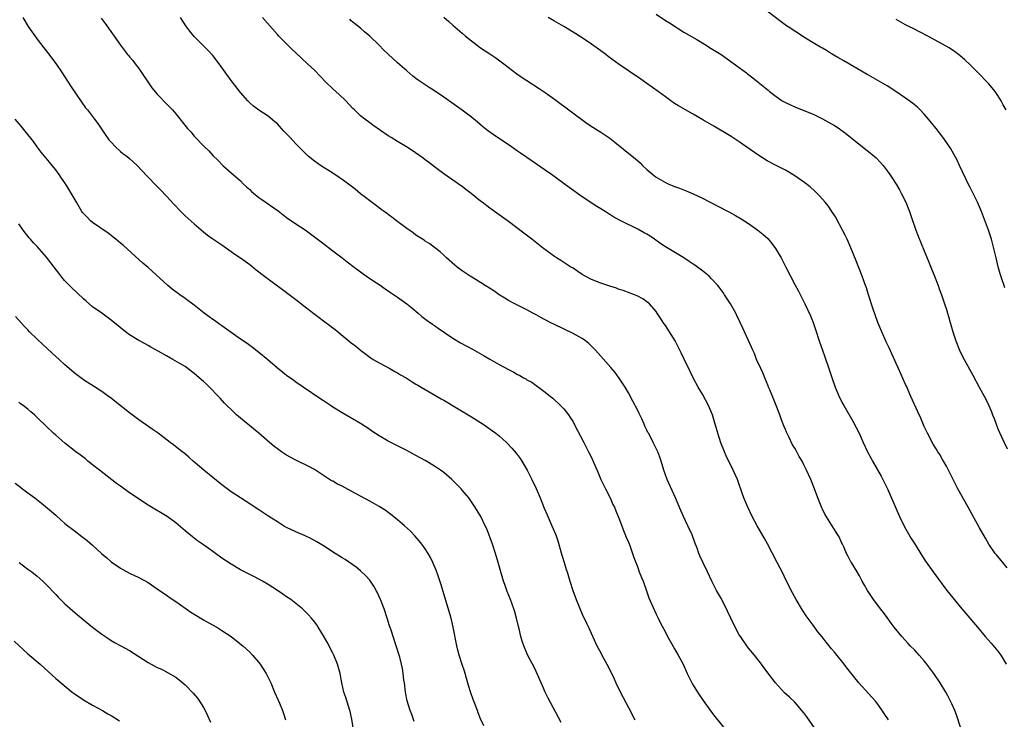
# Model space of a CAD drawing. Units: inches. Extents: x 2634000 to 2635365, y 1443000 to 1446000.
# Drawn here: x 2634765 to 2634978, y 1443873 to 1444025 of the extents above; entities that cross this region are included whole.
import ezdxf

# ---------------------------------------------------------------- set-up
doc = ezdxf.new("R2010")
doc.units = ezdxf.units.IN
doc.header["$MEASUREMENT"] = 0
doc.layers.add('LD26341443_10ft', color=120, linetype='Continuous')

msp = doc.modelspace()

# ---------------------------------------------------------------- linework, layer by layer
at = {"layer": 'LD26341443_10ft'}
for points, elevation in [([(2634903, 1444025.73), (2634905, 1444024.38), (2634905.86, 1444023.86), (2634909, 1444021.82), (2634911.78, 1444020.22), (2634913.86, 1444019), (2634914.55, 1444018.55), (2634917.09, 1444017), (2634921, 1444014.2), (2634922.54, 1444013), (2634922.81, 1444012.81), (2634923.94, 1444011.94), (2634925.06, 1444011), (2634927.25, 1444009.25), (2634927.54, 1444009), (2634929, 1444007.89), (2634930.3, 1444007), (2634931, 1444006.59), (2634932.1, 1444006.1), (2634933, 1444005.66), (2634935, 1444004.9), (2634937, 1444004.05), (2634939, 1444003.04), (2634941, 1444001.98), (2634941.62, 1444001.62), (2634942.6, 1444001), (2634943, 1444000.72), (2634943.97, 1443999.97), (2634948.42, 1443996.42), (2634949, 1443995.97), (2634950.17, 1443995), (2634950.6, 1443994.6), (2634951.6, 1443993.6), (2634952.13, 1443993), (2634953, 1443991.85), (2634953.61, 1443991), (2634954.16, 1443990.16), (2634954.93, 1443988.93), (2634955.67, 1443987.67), (2634956.05, 1443987), (2634957.07, 1443985), (2634957.88, 1443983), (2634958.17, 1443982.17), (2634959.22, 1443979), (2634959.71, 1443977.71), (2634961, 1443974.48), (2634962.02, 1443972.02), (2634962.47, 1443971), (2634963.29, 1443969), (2634964.03, 1443967), (2634964.27, 1443966.27), (2634964.75, 1443965), (2634965.45, 1443963), (2634965.83, 1443961.83), (2634966.07, 1443961), (2634966.29, 1443960.29), (2634966.64, 1443959), (2634967.22, 1443957), (2634967.9, 1443955), (2634968.69, 1443953), (2634969, 1443952.36), (2634969.69, 1443951), (2634971.57, 1443947.57), (2634972.91, 1443945), (2634974.36, 1443942.36), (2634975.01, 1443941.01), (2634975.63, 1443939.63), (2634975.85, 1443939), (2634976.19, 1443938.19), (2634976.58, 1443937), (2634977, 1443935.96), (2634977.76, 1443934.24), (2634979, 1443931.63)], 11300), ([(2634978.5, 1443966.5), (2634978.32, 1443967), (2634978.02, 1443967.98), (2634977.51, 1443969.51), (2634977.07, 1443971.07), (2634976.58, 1443973), (2634976.12, 1443975), (2634975.61, 1443977), (2634974.95, 1443979), (2634973.42, 1443983), (2634973, 1443984), (2634972.54, 1443985), (2634971, 1443988.18), (2634970.72, 1443988.72), (2634968.71, 1443993), (2634968.14, 1443994.14), (2634967.44, 1443995.44), (2634966.7, 1443996.7), (2634965.91, 1443997.91), (2634965.1, 1443999.1), (2634963.62, 1444001), (2634961.97, 1444003), (2634961, 1444004.1), (2634960.14, 1444005), (2634959.57, 1444005.57), (2634958.49, 1444006.49), (2634957, 1444007.57), (2634954.9, 1444009), (2634953, 1444010.19), (2634951, 1444011.39), (2634949.96, 1444011.96), (2634949, 1444012.53), (2634948.69, 1444012.69), (2634943.62, 1444015.62), (2634943, 1444016.01), (2634942.36, 1444016.36), (2634941, 1444017.18), (2634939.85, 1444017.85), (2634939, 1444018.37), (2634938.59, 1444018.59), (2634937.34, 1444019.34), (2634935, 1444020.78), (2634934.67, 1444021), (2634933, 1444022.03), (2634931.58, 1444023), (2634931.22, 1444023.22), (2634930.06, 1444024.06), (2634927, 1444026.4)], 11310), ([(2634765.91, 1444025), (2634767.05, 1444023.05), (2634769, 1444020.29), (2634770.42, 1444018.42), (2634771, 1444017.7), (2634773, 1444015.08), (2634774.39, 1444013), (2634776.22, 1444010.22), (2634778.64, 1444006.64), (2634779.48, 1444005.48), (2634779.85, 1444005), (2634781, 1444003.59), (2634781.41, 1444003), (2634782.09, 1444002.09), (2634783, 1444000.77), (2634783.7, 1443999.7), (2634784.53, 1443998.53), (2634785, 1443998), (2634785.95, 1443997), (2634787, 1443996.03), (2634787.57, 1443995.57), (2634788.38, 1443995), (2634789, 1443994.49), (2634789.79, 1443993.79), (2634790.63, 1443993), (2634792.71, 1443990.71), (2634795, 1443988.46), (2634795.71, 1443987.71), (2634797, 1443986.33), (2634798.58, 1443984.58), (2634800.07, 1443983), (2634801, 1443982.11), (2634803, 1443980.31), (2634805, 1443978.59), (2634805.9, 1443977.9), (2634807, 1443977.11), (2634809, 1443975.79), (2634809.46, 1443975.46), (2634811, 1443974.38), (2634811.8, 1443973.8), (2634813, 1443972.98), (2634815, 1443971.53), (2634816.41, 1443970.41), (2634818.22, 1443969), (2634822.1, 1443966.1), (2634825, 1443963.95), (2634827, 1443962.37), (2634828.9, 1443960.9), (2634830.07, 1443960.07), (2634831, 1443959.36), (2634832.36, 1443958.36), (2634833, 1443957.83), (2634833.48, 1443957.48), (2634837, 1443954.61), (2634837.9, 1443953.9), (2634839, 1443952.97), (2634841, 1443951.47), (2634841.74, 1443951), (2634843, 1443950.24), (2634845.37, 1443949), (2634846.4, 1443948.4), (2634847, 1443948.07), (2634847.66, 1443947.66), (2634848.86, 1443947), (2634850.15, 1443946.15), (2634851, 1443945.66), (2634851.39, 1443945.39), (2634852.1, 1443945), (2634856.45, 1443942.45), (2634857, 1443942.15), (2634857.72, 1443941.72), (2634859.04, 1443940.96), (2634863, 1443938.6), (2634865, 1443937.35), (2634865.54, 1443937), (2634867.57, 1443935.57), (2634868.31, 1443935), (2634869, 1443934.44), (2634870.61, 1443933), (2634871.79, 1443931.79), (2634872.69, 1443930.69), (2634873.54, 1443929.54), (2634873.89, 1443929), (2634875.06, 1443927), (2634876.08, 1443925), (2634877, 1443923.08), (2634877.89, 1443921), (2634878.77, 1443918.77), (2634879.37, 1443917.37), (2634880.45, 1443915), (2634881, 1443913.7), (2634881.27, 1443913), (2634881.7, 1443911.7), (2634882.59, 1443908.59), (2634883.05, 1443907.05), (2634883.52, 1443905.52), (2634883.7, 1443905), (2634884.31, 1443903), (2634884.94, 1443901), (2634885.7, 1443899), (2634887, 1443895.87), (2634887.9, 1443893.9), (2634888.35, 1443893), (2634890.17, 1443889), (2634891, 1443887.49), (2634891.25, 1443887), (2634892.34, 1443885), (2634893.66, 1443882.34), (2634894.5, 1443880.5), (2634895.83, 1443877.83), (2634897, 1443875.65), (2634898.4, 1443873)], 11230), ([(2634782.88, 1444024.88), (2634783.74, 1444023.74), (2634785.66, 1444021), (2634787, 1444019.03), (2634788.58, 1444017), (2634788.78, 1444016.78), (2634789, 1444016.49), (2634789.69, 1444015.69), (2634790.23, 1444015), (2634791, 1444013.96), (2634793.81, 1444009.81), (2634795, 1444008.4), (2634795.66, 1444007.66), (2634796.34, 1444007), (2634797, 1444006.3), (2634798.27, 1444005), (2634799, 1444004.15), (2634801.56, 1444001), (2634802.26, 1444000.26), (2634803, 1443999.33), (2634805.11, 1443997.11), (2634806.12, 1443996.12), (2634807.06, 1443995.06), (2634808.1, 1443994.1), (2634809.19, 1443993), (2634811, 1443991.42), (2634811.45, 1443991), (2634813, 1443989.62), (2634813.62, 1443989), (2634814.33, 1443988.33), (2634815, 1443987.75), (2634815.38, 1443987.38), (2634815.82, 1443987), (2634817, 1443986.07), (2634817.6, 1443985.6), (2634821.13, 1443983.13), (2634822.27, 1443982.27), (2634823, 1443981.74), (2634825, 1443980.37), (2634827, 1443979.03), (2634829.35, 1443977.35), (2634830.46, 1443976.46), (2634832.37, 1443975), (2634833, 1443974.49), (2634833.84, 1443973.84), (2634835.02, 1443973), (2634836.13, 1443972.13), (2634837.64, 1443971), (2634838.4, 1443970.4), (2634839.54, 1443969.54), (2634840.31, 1443969), (2634841.91, 1443967.91), (2634843, 1443967.2), (2634844.31, 1443966.31), (2634845.51, 1443965.51), (2634847, 1443964.47), (2634849.01, 1443963.01), (2634850.13, 1443962.13), (2634851.45, 1443961), (2634852.3, 1443960.3), (2634853.42, 1443959.42), (2634854.6, 1443958.6), (2634855, 1443958.34), (2634855.79, 1443957.79), (2634859, 1443955.6), (2634860.62, 1443954.62), (2634863.25, 1443953.25), (2634865.8, 1443951.8), (2634867, 1443951.08), (2634869, 1443949.92), (2634871, 1443948.79), (2634872.21, 1443948.21), (2634873, 1443947.71), (2634873.49, 1443947.5), (2634874.3, 1443947), (2634874.76, 1443946.76), (2634875, 1443946.6), (2634876.05, 1443946.05), (2634877, 1443945.35), (2634877.51, 1443945), (2634879, 1443943.93), (2634880.15, 1443943), (2634880.63, 1443942.63), (2634882.31, 1443941), (2634883, 1443940.27), (2634883.99, 1443939), (2634884.41, 1443938.41), (2634885, 1443937.46), (2634885.26, 1443937), (2634887.31, 1443933), (2634888.37, 1443931), (2634889, 1443929.76), (2634889.25, 1443929.25), (2634890.43, 1443926.43), (2634891.05, 1443925), (2634891.67, 1443923.67), (2634892.03, 1443923), (2634893.06, 1443921), (2634893.62, 1443919.62), (2634893.96, 1443919), (2634894.24, 1443918.24), (2634894.8, 1443917), (2634895, 1443916.5), (2634895.93, 1443913.93), (2634896.51, 1443912.51), (2634897, 1443911.43), (2634897.28, 1443910.72), (2634897.9, 1443909), (2634898.15, 1443908.15), (2634898.58, 1443907), (2634899, 1443905.92), (2634899.24, 1443905.24), (2634899.35, 1443905), (2634899.8, 1443903.8), (2634900.16, 1443903), (2634900.91, 1443900.91), (2634901.4, 1443899.4), (2634902.63, 1443896.63), (2634903, 1443895.88), (2634903.27, 1443895.27), (2634903.43, 1443895), (2634903.92, 1443893.92), (2634905, 1443891.98), (2634905.49, 1443891), (2634906.02, 1443890.02), (2634907, 1443888.37), (2634907.77, 1443887), (2634908.84, 1443885), (2634909.75, 1443883), (2634910.72, 1443881), (2634911, 1443880.48), (2634911.92, 1443879), (2634912.35, 1443878.35), (2634913.17, 1443877.17), (2634915, 1443874.67), (2634915.68, 1443873.68), (2634917.85, 1443871)], 11240), ([(2634937.45, 1443871), (2634935.61, 1443873.61), (2634935, 1443874.46), (2634934.56, 1443875), (2634933, 1443876.79), (2634931.85, 1443877.85), (2634930.82, 1443878.82), (2634928.85, 1443881), (2634927.15, 1443883.15), (2634927, 1443883.38), (2634926.29, 1443884.29), (2634925.79, 1443885), (2634924.28, 1443887), (2634923, 1443888.52), (2634922.64, 1443889), (2634921.24, 1443891), (2634921, 1443891.39), (2634920.14, 1443893), (2634919.15, 1443895), (2634918.47, 1443896.47), (2634917.14, 1443899.14), (2634916.09, 1443901), (2634915.03, 1443903), (2634914.11, 1443905), (2634913.1, 1443907.1), (2634912.47, 1443908.47), (2634912.27, 1443909), (2634911.88, 1443910.12), (2634911.38, 1443911.38), (2634910.79, 1443913), (2634909.88, 1443915), (2634908.91, 1443917), (2634908.31, 1443918.31), (2634907.2, 1443921), (2634905.42, 1443925), (2634904.68, 1443927), (2634904.08, 1443929), (2634903.81, 1443929.81), (2634903.35, 1443931), (2634903, 1443931.74), (2634902.36, 1443933), (2634901.75, 1443934.25), (2634901.34, 1443935), (2634901.21, 1443935.21), (2634901, 1443935.7), (2634900.55, 1443936.55), (2634900.38, 1443937), (2634899.89, 1443938.11), (2634899.3, 1443939.3), (2634899, 1443939.93), (2634897.94, 1443941.94), (2634897, 1443943.77), (2634896.26, 1443945), (2634895, 1443946.94), (2634894.13, 1443948.13), (2634893.21, 1443949.21), (2634891, 1443951.69), (2634889.88, 1443953), (2634889.46, 1443953.46), (2634888.42, 1443954.42), (2634887.71, 1443955), (2634887, 1443955.49), (2634885, 1443956.59), (2634881, 1443958.52), (2634880.07, 1443959), (2634878.06, 1443960.06), (2634877, 1443960.65), (2634876.33, 1443961), (2634875, 1443961.72), (2634872.42, 1443963), (2634871, 1443963.76), (2634870.26, 1443964.26), (2634869, 1443965), (2634867.84, 1443965.84), (2634865.99, 1443967), (2634865, 1443967.65), (2634862.76, 1443969), (2634861, 1443970.17), (2634859.9, 1443971), (2634859.41, 1443971.41), (2634857.61, 1443973), (2634857, 1443973.58), (2634856.25, 1443974.25), (2634855, 1443975.25), (2634853.98, 1443975.98), (2634853, 1443976.61), (2634852.78, 1443976.78), (2634852.41, 1443977), (2634851, 1443977.91), (2634850.4, 1443978.4), (2634849, 1443979.35), (2634846.79, 1443981), (2634845.78, 1443981.78), (2634845, 1443982.33), (2634844.63, 1443982.63), (2634844.11, 1443983), (2634843.48, 1443983.48), (2634843, 1443983.82), (2634841, 1443985.29), (2634840.05, 1443986.05), (2634839, 1443986.85), (2634837.82, 1443987.82), (2634837, 1443988.47), (2634835, 1443989.96), (2634834.37, 1443990.37), (2634833, 1443991.32), (2634830.35, 1443993), (2634829.54, 1443993.54), (2634829, 1443993.93), (2634827.69, 1443995), (2634827, 1443995.62), (2634825, 1443997.65), (2634823.76, 1443999), (2634823.38, 1443999.38), (2634823, 1443999.82), (2634822.42, 1444000.42), (2634821.91, 1444001), (2634821, 1444001.96), (2634820.45, 1444002.45), (2634819, 1444003.62), (2634817, 1444004.93), (2634815.85, 1444005.85), (2634815, 1444006.55), (2634814.57, 1444007), (2634813, 1444008.8), (2634811, 1444011.35), (2634808.39, 1444015), (2634807, 1444016.75), (2634805.94, 1444017.94), (2634803, 1444020.92), (2634802.05, 1444022.05), (2634801.19, 1444023.19), (2634800.02, 1444025)], 11250), ([(2634953.3, 1443873), (2634952.36, 1443874.36), (2634951.97, 1443875), (2634951, 1443876.34), (2634950.48, 1443877), (2634949, 1443878.71), (2634946.86, 1443881), (2634944.25, 1443884.25), (2634943.72, 1443885), (2634941.6, 1443887.6), (2634941, 1443888.38), (2634940.7, 1443888.7), (2634939.8, 1443889.8), (2634938.92, 1443890.92), (2634938.04, 1443892.04), (2634937, 1443893.5), (2634935.51, 1443895.51), (2634935, 1443896.29), (2634934.7, 1443896.7), (2634933.33, 1443899), (2634932.5, 1443900.5), (2634931.23, 1443903), (2634930.25, 1443905), (2634929.82, 1443905.82), (2634929.23, 1443907), (2634927.1, 1443911.1), (2634926.39, 1443912.39), (2634924.9, 1443915), (2634923.81, 1443917), (2634922.84, 1443919), (2634922.01, 1443921), (2634921, 1443923.92), (2634920.6, 1443925), (2634920.09, 1443926.09), (2634919.68, 1443927), (2634918.13, 1443930.13), (2634917.77, 1443931), (2634917, 1443932.97), (2634916.34, 1443935), (2634916.04, 1443936.04), (2634915.79, 1443937), (2634915.19, 1443939), (2634915, 1443939.51), (2634914.32, 1443941), (2634913, 1443943.5), (2634912.11, 1443945), (2634911.04, 1443947.04), (2634910.36, 1443948.36), (2634909.07, 1443951.07), (2634908.44, 1443952.44), (2634907.09, 1443955), (2634905, 1443958.35), (2634904.55, 1443959), (2634903.95, 1443959.95), (2634903.25, 1443961), (2634903, 1443961.36), (2634901.54, 1443963), (2634901.25, 1443963.25), (2634901, 1443963.45), (2634900.09, 1443964.09), (2634899, 1443964.68), (2634898.3, 1443965), (2634897.37, 1443965.37), (2634895.89, 1443965.89), (2634895, 1443966.15), (2634894.39, 1443966.39), (2634893, 1443966.82), (2634892.53, 1443967), (2634891, 1443967.52), (2634889, 1443968.32), (2634887.66, 1443969), (2634887, 1443969.39), (2634886.01, 1443970.01), (2634885, 1443970.72), (2634884.54, 1443971), (2634882.39, 1443972.39), (2634881.41, 1443973), (2634881, 1443973.27), (2634878.61, 1443975), (2634876.1, 1443977), (2634874.34, 1443978.34), (2634871, 1443980.83), (2634867, 1443983.76), (2634865.36, 1443985), (2634865, 1443985.27), (2634862.94, 1443986.94), (2634861.8, 1443987.8), (2634861, 1443988.42), (2634860.66, 1443988.66), (2634860.14, 1443989), (2634857, 1443991.14), (2634855, 1443992.66), (2634853.68, 1443993.68), (2634853, 1443994.19), (2634852.55, 1443994.55), (2634850.21, 1443996.21), (2634848.94, 1443997), (2634847, 1443998.15), (2634845.62, 1443999), (2634845, 1443999.4), (2634841.68, 1444001.68), (2634841, 1444002.21), (2634839.9, 1444003), (2634839, 1444003.75), (2634837.72, 1444005), (2634837.34, 1444005.34), (2634835.85, 1444007), (2634834.36, 1444008.36), (2634833, 1444009.56), (2634831.47, 1444011), (2634829, 1444013.58), (2634827.52, 1444015), (2634825, 1444017.35), (2634824.16, 1444018.16), (2634823.26, 1444019), (2634821.3, 1444021), (2634821, 1444021.32), (2634817.75, 1444025)], 11260), ([(2634970.51, 1443866.51), (2634968.03, 1443874.03), (2634967.64, 1443875), (2634967, 1443876.46), (2634966.75, 1443877), (2634966.16, 1443878.16), (2634965.7, 1443879), (2634964.49, 1443881), (2634963.1, 1443883), (2634961.61, 1443885), (2634961, 1443885.77), (2634959.95, 1443887), (2634959, 1443888.04), (2634958.03, 1443889), (2634957.53, 1443889.53), (2634956.17, 1443891), (2634954.55, 1443893), (2634953.88, 1443893.88), (2634953, 1443895.1), (2634952.19, 1443896.19), (2634951.56, 1443897), (2634951, 1443897.78), (2634950.05, 1443899), (2634948.74, 1443901), (2634948.12, 1443902.12), (2634947.61, 1443903), (2634947, 1443904.18), (2634946.52, 1443905), (2634945.93, 1443905.93), (2634945.29, 1443907), (2634945.17, 1443907.17), (2634944.51, 1443908.51), (2634944.23, 1443909), (2634943.6, 1443910.4), (2634943.32, 1443911), (2634943.2, 1443911.2), (2634943, 1443911.7), (2634942.59, 1443912.59), (2634942.37, 1443913), (2634941.81, 1443913.81), (2634941.11, 1443915), (2634941, 1443915.16), (2634939.53, 1443917.53), (2634939, 1443918.58), (2634938.87, 1443918.87), (2634938.04, 1443921), (2634937.31, 1443923), (2634936.47, 1443925), (2634935.56, 1443927), (2634935, 1443928.19), (2634934.58, 1443929), (2634934, 1443930), (2634933.47, 1443931), (2634933.28, 1443931.28), (2634933, 1443931.8), (2634932.53, 1443932.53), (2634931.74, 1443934.26), (2634931.24, 1443935.24), (2634931, 1443935.85), (2634930.65, 1443936.65), (2634930.53, 1443937), (2634930.1, 1443938.1), (2634929.78, 1443939), (2634929.02, 1443941.02), (2634928.44, 1443942.44), (2634927.6, 1443944.4), (2634927.36, 1443945), (2634927.27, 1443945.27), (2634926.5, 1443947), (2634926.07, 1443948.07), (2634925.64, 1443949), (2634924.76, 1443951), (2634924.27, 1443952.27), (2634923.94, 1443953), (2634923.67, 1443953.67), (2634921.77, 1443957.77), (2634921.18, 1443959), (2634920.48, 1443960.48), (2634920.22, 1443961), (2634919.11, 1443963), (2634917.82, 1443965), (2634917.49, 1443965.49), (2634916.64, 1443966.64), (2634916.35, 1443967), (2634915, 1443968.47), (2634914.47, 1443969), (2634913, 1443970.18), (2634911.92, 1443971), (2634911.39, 1443971.39), (2634911, 1443971.62), (2634910.18, 1443972.18), (2634908.96, 1443972.96), (2634905, 1443975.39), (2634904.05, 1443976.05), (2634902.61, 1443977), (2634901.67, 1443977.67), (2634901, 1443978.08), (2634900.42, 1443978.42), (2634899, 1443979.22), (2634895.32, 1443981), (2634893.81, 1443981.81), (2634893, 1443982.33), (2634892.58, 1443982.58), (2634891.96, 1443983), (2634891, 1443983.61), (2634890.13, 1443984.13), (2634887, 1443986.2), (2634884.18, 1443988.18), (2634880.35, 1443991), (2634879, 1443991.94), (2634875, 1443994.69), (2634873.65, 1443995.65), (2634873, 1443996.06), (2634871.65, 1443997), (2634867.69, 1443999.69), (2634866.52, 1444000.52), (2634865.42, 1444001.42), (2634864.32, 1444002.32), (2634863, 1444003.47), (2634861, 1444004.97), (2634859.8, 1444005.8), (2634857, 1444007.79), (2634855, 1444009.14), (2634853.86, 1444009.86), (2634851.46, 1444011.46), (2634851, 1444011.82), (2634850.32, 1444012.32), (2634849, 1444013.43), (2634847, 1444015.19), (2634844, 1444018), (2634843, 1444019.02), (2634841, 1444020.96), (2634839.88, 1444021.88), (2634839, 1444022.67), (2634837.71, 1444023.71), (2634837, 1444024.32), (2634836.67, 1444024.67)], 11270), ([(2634857, 1444025.09), (2634858.11, 1444024.11), (2634859, 1444023.37), (2634861, 1444021.6), (2634861.7, 1444021), (2634863, 1444019.95), (2634864.26, 1444019), (2634865, 1444018.46), (2634867, 1444017.11), (2634868.27, 1444016.27), (2634869.44, 1444015.45), (2634870.05, 1444015), (2634872.82, 1444012.82), (2634874.01, 1444012.01), (2634875, 1444011.37), (2634877.67, 1444009.67), (2634879, 1444008.77), (2634881, 1444007.36), (2634888.09, 1444002.09), (2634889.28, 1444001.28), (2634891, 1444000.19), (2634893, 1443998.86), (2634894.04, 1443998.04), (2634897.8, 1443995), (2634898.48, 1443994.48), (2634899.53, 1443993.53), (2634900.07, 1443993), (2634901, 1443992.14), (2634902.28, 1443991), (2634903, 1443990.48), (2634905, 1443989.27), (2634905.62, 1443989), (2634907, 1443988.44), (2634908.07, 1443988.07), (2634909.51, 1443987.51), (2634911, 1443986.86), (2634913, 1443985.87), (2634916.21, 1443984.21), (2634918.87, 1443982.87), (2634920.17, 1443982.17), (2634921.41, 1443981.41), (2634923, 1443980.39), (2634925, 1443979), (2634926.1, 1443978.1), (2634927.15, 1443977.15), (2634928.06, 1443976.06), (2634928.87, 1443975), (2634930.08, 1443973), (2634931.1, 1443971), (2634932.08, 1443969), (2634933, 1443967.21), (2634933.79, 1443965.79), (2634934.47, 1443964.47), (2634935.19, 1443963), (2634936.4, 1443960.4), (2634936.98, 1443958.98), (2634937.5, 1443957.5), (2634938.31, 1443955), (2634939.02, 1443953), (2634939.55, 1443951.55), (2634940.42, 1443949), (2634941.06, 1443947.06), (2634941.79, 1443945), (2634942.35, 1443943.65), (2634942.72, 1443942.72), (2634943.4, 1443941.4), (2634943.62, 1443941), (2634945.6, 1443937.6), (2634946.29, 1443936.29), (2634946.92, 1443935), (2634947.79, 1443933), (2634948.73, 1443931), (2634949.54, 1443929.54), (2634949.82, 1443929), (2634951.69, 1443925.69), (2634952.09, 1443925), (2634953.08, 1443923), (2634955.71, 1443917), (2634956.78, 1443914.78), (2634958.23, 1443912.23), (2634959.08, 1443910.92), (2634960.55, 1443908.55), (2634961.33, 1443907.33), (2634962.99, 1443905), (2634965.51, 1443901.52), (2634965.91, 1443901), (2634969.16, 1443897), (2634972.55, 1443893), (2634974.23, 1443891), (2634975.55, 1443889.55), (2634977, 1443887.81), (2634977.59, 1443887), (2634978.75, 1443885)], 11280), ([(2634979, 1443905.87), (2634978.04, 1443907), (2634976.69, 1443908.69), (2634976.41, 1443909), (2634975.03, 1443911), (2634974.32, 1443912.32), (2634973, 1443914.51), (2634971.39, 1443917.39), (2634970.57, 1443919), (2634968.34, 1443923), (2634965.87, 1443927.86), (2634965, 1443929.31), (2634964.4, 1443930.4), (2634964.02, 1443931), (2634963.65, 1443931.65), (2634963, 1443932.67), (2634961.72, 1443935), (2634961, 1443936.46), (2634960.27, 1443938.27), (2634959.66, 1443939.66), (2634958.12, 1443943), (2634957.17, 1443945.17), (2634957, 1443945.59), (2634955.49, 1443949), (2634955, 1443950.13), (2634953.48, 1443953.48), (2634952.83, 1443954.83), (2634951.86, 1443957), (2634951.01, 1443958.99), (2634949.93, 1443962.07), (2634949, 1443964.94), (2634948.51, 1443966.51), (2634948.34, 1443967), (2634947.62, 1443969), (2634946.33, 1443972.33), (2634945.18, 1443975.18), (2634944.36, 1443977), (2634943.92, 1443977.92), (2634943.36, 1443979), (2634941.83, 1443981.83), (2634941.07, 1443983), (2634940.23, 1443984.23), (2634939.62, 1443985), (2634938.4, 1443986.4), (2634937.39, 1443987.39), (2634936.32, 1443988.32), (2634935.2, 1443989.2), (2634933, 1443990.77), (2634931, 1443991.95), (2634929, 1443992.95), (2634927, 1443994.01), (2634925, 1443995.28), (2634921, 1443998.13), (2634919.27, 1443999.27), (2634915.46, 1444001.46), (2634913.13, 1444002.87), (2634911, 1444004.11), (2634909.36, 1444005), (2634907.86, 1444005.86), (2634907, 1444006.42), (2634906.18, 1444007), (2634905, 1444007.81), (2634903.42, 1444009), (2634901, 1444010.73), (2634899.66, 1444011.66), (2634897, 1444013.46), (2634895, 1444014.83), (2634892.59, 1444016.59), (2634892.09, 1444017), (2634891, 1444017.81), (2634889, 1444019.25), (2634887, 1444020.58), (2634885, 1444021.86), (2634883, 1444023.05), (2634881, 1444024.21), (2634879.6, 1444025)], 11290), ([(2634978.76, 1444005), (2634978.14, 1444006.14), (2634977.69, 1444007), (2634977, 1444008.1), (2634976.37, 1444009), (2634975, 1444010.66), (2634974.7, 1444011), (2634972.89, 1444012.89), (2634971, 1444014.76), (2634969.84, 1444015.84), (2634968.78, 1444016.78), (2634967.63, 1444017.63), (2634966.43, 1444018.43), (2634961.82, 1444021), (2634960.14, 1444021.86), (2634958.61, 1444022.61), (2634957.88, 1444023), (2634957.28, 1444023.28), (2634957, 1444023.44), (2634955.97, 1444023.97), (2634955, 1444024.58)], 11320), ([(2634882.43, 1443872.43), (2634879.63, 1443877.63), (2634878.98, 1443878.98), (2634878.36, 1443880.36), (2634877, 1443883.45), (2634876.5, 1443884.5), (2634875.36, 1443886.63), (2634875, 1443887.39), (2634874.34, 1443889), (2634874.01, 1443890.01), (2634873.71, 1443891), (2634873.31, 1443892.69), (2634873.18, 1443893.18), (2634872.78, 1443895), (2634872.37, 1443896.37), (2634872.21, 1443897), (2634871.5, 1443899), (2634870.78, 1443900.78), (2634870.24, 1443902.24), (2634869.97, 1443903), (2634869.36, 1443905), (2634868.83, 1443907), (2634868.24, 1443909), (2634867.54, 1443911), (2634866.31, 1443914.31), (2634866, 1443915), (2634865.06, 1443917), (2634864.28, 1443918.28), (2634863.49, 1443919.49), (2634863, 1443920.2), (2634862.42, 1443921), (2634861, 1443922.71), (2634860.75, 1443923), (2634859, 1443924.8), (2634858.78, 1443925), (2634857, 1443926.5), (2634856.32, 1443927), (2634855, 1443927.86), (2634853, 1443929.1), (2634851, 1443930.21), (2634849, 1443931.27), (2634847.84, 1443931.84), (2634847, 1443932.28), (2634845.55, 1443933), (2634845, 1443933.29), (2634843, 1443934.46), (2634841.46, 1443935.46), (2634841, 1443935.79), (2634839, 1443937.12), (2634835, 1443939.42), (2634833, 1443940.65), (2634832.47, 1443941), (2634831.62, 1443941.62), (2634831, 1443942.01), (2634830.42, 1443942.42), (2634826.57, 1443945), (2634825, 1443946.09), (2634824.47, 1443946.47), (2634823.69, 1443947), (2634823, 1443947.51), (2634822.19, 1443948.19), (2634821, 1443949.1), (2634818.9, 1443950.9), (2634817, 1443952.49), (2634815.6, 1443953.6), (2634814.44, 1443954.44), (2634813, 1443955.41), (2634811, 1443956.8), (2634809, 1443958.24), (2634808.57, 1443958.57), (2634807.93, 1443959), (2634807.4, 1443959.4), (2634807, 1443959.65), (2634806.24, 1443960.24), (2634805.14, 1443961), (2634803, 1443962.71), (2634801, 1443964.21), (2634799.89, 1443965), (2634798.22, 1443966.22), (2634797.28, 1443967), (2634793, 1443970.88), (2634791.84, 1443971.84), (2634787.65, 1443975.65), (2634787, 1443976.18), (2634786.05, 1443977), (2634785.47, 1443977.47), (2634785, 1443977.8), (2634784.33, 1443978.33), (2634781, 1443980.62), (2634780.55, 1443981), (2634779.79, 1443981.79), (2634778.82, 1443982.82), (2634778.69, 1443983), (2634777.47, 1443985), (2634777, 1443985.88), (2634776.34, 1443987), (2634775.82, 1443987.82), (2634775, 1443989.21), (2634774.23, 1443990.23), (2634773.73, 1443991), (2634773, 1443992.02), (2634772.23, 1443993), (2634771.66, 1443993.66), (2634769.88, 1443995.88), (2634769, 1443997.04), (2634768.17, 1443998.17), (2634766.42, 1444000.42), (2634765.52, 1444001.52), (2634764.26, 1444003)], 11220), ([(2634865.67, 1443871.67), (2634865, 1443873.18), (2634864.48, 1443874.49), (2634864.31, 1443875), (2634863.39, 1443877.39), (2634862.85, 1443878.85), (2634862.38, 1443880.38), (2634861.48, 1443883.48), (2634860.97, 1443884.97), (2634860.34, 1443887), (2634860.09, 1443888.09), (2634859.85, 1443889), (2634859.08, 1443893), (2634858.59, 1443895), (2634856.4, 1443902.4), (2634855.9, 1443903.9), (2634855.36, 1443905.36), (2634854.65, 1443907), (2634854.12, 1443908.12), (2634853.63, 1443909), (2634853, 1443910.02), (2634852.29, 1443911), (2634851.72, 1443911.72), (2634850.79, 1443912.79), (2634849.8, 1443913.8), (2634848.5, 1443915), (2634847, 1443916.26), (2634845.49, 1443917.49), (2634845, 1443917.83), (2634844.35, 1443918.35), (2634843, 1443919.19), (2634841, 1443920.29), (2634839, 1443921.37), (2634837, 1443922.48), (2634835, 1443923.54), (2634834.01, 1443924.01), (2634833, 1443924.62), (2634832.74, 1443924.74), (2634831, 1443925.87), (2634830.3, 1443926.3), (2634829, 1443927.17), (2634827.81, 1443927.81), (2634825, 1443929.18), (2634823, 1443930.27), (2634821.89, 1443931), (2634821, 1443931.64), (2634820.24, 1443932.24), (2634819.32, 1443933), (2634817, 1443935.03), (2634813, 1443938.26), (2634812.17, 1443939), (2634811.55, 1443939.55), (2634809.56, 1443941.56), (2634808.59, 1443942.59), (2634808.22, 1443943), (2634806.31, 1443945), (2634805.62, 1443945.62), (2634805, 1443946.22), (2634804.09, 1443947), (2634803.49, 1443947.49), (2634803, 1443947.94), (2634802.38, 1443948.38), (2634801.62, 1443949), (2634801, 1443949.44), (2634799.89, 1443950.11), (2634798.37, 1443951), (2634797, 1443951.74), (2634795.2, 1443952.8), (2634793.63, 1443953.63), (2634793, 1443953.99), (2634792.34, 1443954.34), (2634791, 1443955.09), (2634789, 1443956.34), (2634788.12, 1443957), (2634785, 1443959.52), (2634784.13, 1443960.13), (2634782.97, 1443961), (2634781, 1443962.4), (2634779.58, 1443963.58), (2634779, 1443964.12), (2634776.51, 1443966.51), (2634775, 1443968.04), (2634774.54, 1443968.54), (2634773.65, 1443969.65), (2634772.64, 1443971), (2634771, 1443973.11), (2634769, 1443975.42), (2634768.22, 1443976.22), (2634767.58, 1443977), (2634767.29, 1443977.29), (2634765.93, 1443979), (2634765, 1443980.32)], 11210), ([(2634850.59, 1443872.59), (2634850.1, 1443874.1), (2634849.78, 1443875), (2634849.11, 1443877.11), (2634848.73, 1443879), (2634848.49, 1443881), (2634848.4, 1443881.6), (2634848.25, 1443883), (2634848.1, 1443884.1), (2634847.9, 1443885), (2634847.48, 1443886.52), (2634847.37, 1443887), (2634846.73, 1443889), (2634846.07, 1443891), (2634845.64, 1443892.36), (2634845.3, 1443893.3), (2634844.77, 1443895), (2634844.1, 1443897), (2634843.34, 1443899), (2634842.62, 1443900.62), (2634842.41, 1443901), (2634841.9, 1443901.9), (2634841.14, 1443903), (2634841, 1443903.18), (2634840.15, 1443904.15), (2634839, 1443905.22), (2634838.02, 1443906.02), (2634835.65, 1443907.65), (2634835, 1443908.03), (2634834.44, 1443908.44), (2634833.52, 1443909), (2634831, 1443910.63), (2634829.52, 1443911.52), (2634828.22, 1443912.22), (2634827, 1443912.83), (2634825, 1443913.7), (2634823, 1443914.63), (2634822.34, 1443915), (2634821, 1443915.81), (2634819.14, 1443917), (2634817.88, 1443917.88), (2634817, 1443918.43), (2634814.26, 1443920.26), (2634813, 1443921.02), (2634811, 1443922.33), (2634810.09, 1443923), (2634809, 1443923.83), (2634805.08, 1443927), (2634802.78, 1443929), (2634801.84, 1443929.84), (2634800.74, 1443930.74), (2634800.39, 1443931), (2634798.49, 1443932.49), (2634797.79, 1443933), (2634795.18, 1443935), (2634793.91, 1443935.91), (2634791, 1443937.91), (2634789, 1443939.41), (2634785.87, 1443941.87), (2634785, 1443942.58), (2634784.44, 1443943), (2634783, 1443944.03), (2634779, 1443946.59), (2634777, 1443948.1), (2634775.95, 1443949), (2634775, 1443949.84), (2634773.76, 1443951), (2634772.3, 1443952.3), (2634771, 1443953.51), (2634770.19, 1443954.19), (2634769, 1443955.4), (2634767.36, 1443957), (2634767, 1443957.4), (2634766.2, 1443958.2), (2634764.32, 1443960.32)], 11200), ([(2634837.78, 1443869), (2634837.13, 1443873.13), (2634836.77, 1443874.77), (2634836.7, 1443875), (2634835.78, 1443877.78), (2634835.4, 1443879), (2634834.98, 1443880.98), (2634834.61, 1443883), (2634834.04, 1443885), (2634833.2, 1443887), (2634833, 1443887.42), (2634831.77, 1443889.77), (2634831, 1443891.14), (2634829.85, 1443893), (2634829.51, 1443893.51), (2634829, 1443894.2), (2634828.37, 1443895), (2634827.73, 1443895.73), (2634826.74, 1443896.74), (2634826.46, 1443897), (2634825, 1443898.15), (2634823.88, 1443899), (2634823, 1443899.58), (2634822.17, 1443900.17), (2634820.99, 1443900.99), (2634819, 1443902.29), (2634817.75, 1443903), (2634817, 1443903.46), (2634816.04, 1443903.96), (2634813.91, 1443905), (2634813, 1443905.48), (2634811, 1443906.67), (2634809, 1443907.98), (2634807.58, 1443909), (2634807, 1443909.4), (2634805, 1443910.85), (2634803.73, 1443911.73), (2634802.59, 1443912.59), (2634801, 1443913.89), (2634799, 1443915.61), (2634797.1, 1443917), (2634793, 1443919.41), (2634789, 1443922.11), (2634787, 1443923.53), (2634786.16, 1443924.16), (2634782.49, 1443927), (2634781, 1443928.2), (2634779.96, 1443929), (2634779.44, 1443929.44), (2634778.32, 1443930.32), (2634777.34, 1443931), (2634775, 1443932.86), (2634773, 1443934.59), (2634772.54, 1443935), (2634771, 1443936.47), (2634769, 1443938.45), (2634768.43, 1443939), (2634767.65, 1443939.65), (2634767, 1443940.21), (2634765.96, 1443941), (2634765.37, 1443941.37), (2634765, 1443941.66)], 11190), ([(2634764.21, 1443924.21), (2634765.37, 1443923.37), (2634765.84, 1443923), (2634767, 1443922.14), (2634768.47, 1443921), (2634769.91, 1443919.91), (2634772.1, 1443918.1), (2634773, 1443917.25), (2634774.22, 1443916.22), (2634775, 1443915.51), (2634775.64, 1443915), (2634776.42, 1443914.42), (2634777, 1443913.95), (2634778.69, 1443912.69), (2634779.8, 1443911.8), (2634781, 1443910.76), (2634782.9, 1443909), (2634784.05, 1443908.05), (2634785, 1443907.2), (2634787, 1443905.82), (2634787.52, 1443905.53), (2634789, 1443904.75), (2634791, 1443903.79), (2634793, 1443902.67), (2634795, 1443901.33), (2634797, 1443899.94), (2634797.55, 1443899.55), (2634799, 1443898.6), (2634802.29, 1443896.29), (2634803, 1443895.82), (2634805, 1443894.6), (2634806.02, 1443894.02), (2634807.86, 1443893), (2634809, 1443892.32), (2634811, 1443891.02), (2634813.24, 1443889.24), (2634813.51, 1443889), (2634815, 1443887.61), (2634815.6, 1443887), (2634817, 1443885.37), (2634817.29, 1443885), (2634818.58, 1443883), (2634819, 1443882.16), (2634819.55, 1443881), (2634820.39, 1443879), (2634821.2, 1443877.2), (2634821.44, 1443876.56), (2634822.11, 1443875), (2634822.35, 1443874.35), (2634822.77, 1443873)], 11180), ([(2634765.09, 1443907), (2634767, 1443905.62), (2634767.84, 1443905), (2634769, 1443904.06), (2634770.2, 1443903), (2634770.61, 1443902.61), (2634771, 1443902.22), (2634773, 1443900.11), (2634773.53, 1443899.53), (2634774.05, 1443899), (2634775, 1443898.1), (2634776.64, 1443896.64), (2634777.73, 1443895.73), (2634781, 1443893.03), (2634783, 1443891.49), (2634784.47, 1443890.48), (2634785, 1443890.15), (2634785.72, 1443889.72), (2634787.09, 1443889), (2634789, 1443887.97), (2634793, 1443885.42), (2634795, 1443884.33), (2634795.91, 1443883.91), (2634797, 1443883.34), (2634797.23, 1443883.23), (2634799, 1443882.18), (2634800.51, 1443881), (2634801, 1443880.58), (2634802.77, 1443878.77), (2634803.68, 1443877.68), (2634804.15, 1443877), (2634805, 1443875.63), (2634805.36, 1443875), (2634805.9, 1443873.9), (2634806.49, 1443872.49)], 11170), ([(2634764.01, 1443890.01), (2634767, 1443887.28), (2634769.61, 1443885), (2634773, 1443881.94), (2634776.6, 1443879), (2634777, 1443878.7), (2634779, 1443877.3), (2634781, 1443876.16), (2634783.11, 1443875), (2634784.31, 1443874.31), (2634785, 1443873.9), (2634786.78, 1443872.78)], 11160)]:
    msp.add_lwpolyline(points, dxfattribs=dict(at, elevation=elevation))

doc.saveas('drawing.dxf')
